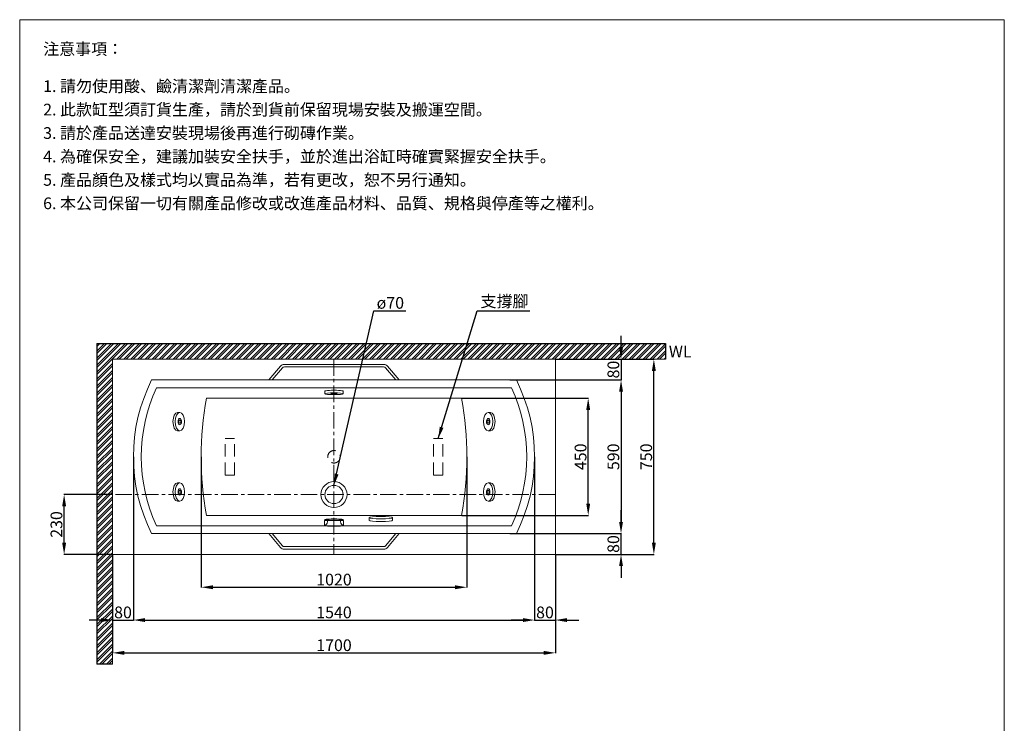
# Model space of a CAD drawing. Units: millimetres. Extents: x 15465 to 19245, y -6551 to -1147.
# Drawn here: x 15465 to 19245, y -3849 to -1147 of the extents above; entities that cross this region are included whole.
import ezdxf

# ---------------------------------------------------------------- set-up
doc = ezdxf.new("R2010")
doc.units = ezdxf.units.MM
doc.linetypes.add('CENTERX2', pattern=[101.6, 63.5, -12.7, 12.7, -12.7])
doc.linetypes.add('HIDDENX2', pattern=[19.05, 12.7, -6.35])
doc.layers.get('0').update_dxf_attribs({"lineweight": 15})
doc.layers.get('Defpoints').update_dxf_attribs({"color": 8})
for name, color, linetype, lineweight in [('C', 1, 'CENTERX2', 5), ('DIM', 3, 'Continuous', 5), ('I', 7, 'Continuous', 15), ('PH', 4, 'HIDDENX2', 15), ('PV', 7, 'Continuous', 15)]:
    doc.layers.add(name, color=color, linetype=linetype, lineweight=lineweight)
doc.styles.add('ETCH', font='txt')
doc.styles.get("Standard").update_dxf_attribs({"font": 'arial.ttf'})
doc.dimstyles.new('ISO-25', dxfattribs={"dimtxt": 45, "dimasz": 45, "dimexe": 1.25, "dimexo": 0.625, "dimtad": 1, "dimtxsty": 'Standard', "dimcen": 2.5, "dimadec": 0, "dimazin": 0, "dimtfac": 1, "dimtmove": 0, "dimatfit": 3, "dimfxl": 1, "dimarcsym": 0})

# ---------------------------------------------------------------- blocks, each defined once
blk = doc.blocks.new('*D30')
at = {"layer": 'Defpoints', "color": 0, "transparency": 16777216}
for p in [(15821.3, -3200.3), (17521.3, -3200.3), (17521.3, -3578.3)]:
    blk.add_point(p, dxfattribs=at)
at = {"layer": 'DIM', "color": 0, "lineweight": -2, "transparency": 16777216}
for p, q in [((15821.3, -3200.9), (15821.3, -3579.5)), ((17521.3, -3200.9), (17521.3, -3579.5)), ((15866.3, -3578.3), (17476.3, -3578.3))]:
    blk.add_line(p, q, dxfattribs=at)
at = {"layer": 'DIM', "color": 0, "transparency": 16777216}
for points in [[(15866.3, -3570.8), (15866.3, -3585.8), (15821.3, -3578.3)], [(17476.3, -3570.8), (17476.3, -3585.8), (17521.3, -3578.3)]]:
    blk.add_solid(points, dxfattribs=at)
at = {"layer": 'DIM', "color": 0, "transparency": 16777216, "insert": (16671.3, -3554.7), "char_height": 45, "attachment_point": 5}
blk.add_mtext('1700', dxfattribs=at)
blk = doc.blocks.new('*D31')
at = {"layer": 'Defpoints', "color": 0, "transparency": 16777216}
for p in [(15901.3, -2825.3), (17441.3, -2825.3), (17441.3, -3452.3)]:
    blk.add_point(p, dxfattribs=at)
at = {"layer": 'DIM', "color": 0, "lineweight": -2, "transparency": 16777216}
for p, q in [((15901.3, -2825.9), (15901.3, -3453.5)), ((17441.3, -2825.9), (17441.3, -3453.5)), ((15946.3, -3452.3), (17396.3, -3452.3))]:
    blk.add_line(p, q, dxfattribs=at)
at = {"layer": 'DIM', "color": 0, "transparency": 16777216}
for points in [[(15946.3, -3444.8), (15946.3, -3459.8), (15901.3, -3452.3)], [(17396.3, -3444.8), (17396.3, -3459.8), (17441.3, -3452.3)]]:
    blk.add_solid(points, dxfattribs=at)
at = {"layer": 'DIM', "color": 0, "transparency": 16777216, "insert": (16671.3, -3428.7), "char_height": 45, "attachment_point": 5}
blk.add_mtext('1540', dxfattribs=at)
blk = doc.blocks.new('*D32')
at = {"layer": 'Defpoints', "color": 0, "transparency": 16777216}
for p in [(16161.3, -2825.3), (17181.3, -2825.3), (17181.3, -3326.3)]:
    blk.add_point(p, dxfattribs=at)
at = {"layer": 'DIM', "color": 0, "lineweight": -2, "transparency": 16777216}
for p, q in [((16161.3, -2825.9), (16161.3, -3327.5)), ((17181.3, -2825.9), (17181.3, -3327.5)), ((16206.3, -3326.3), (17136.3, -3326.3))]:
    blk.add_line(p, q, dxfattribs=at)
at = {"layer": 'DIM', "color": 0, "transparency": 16777216}
for points in [[(16206.3, -3318.8), (16206.3, -3333.8), (16161.3, -3326.3)], [(17136.3, -3318.8), (17136.3, -3333.8), (17181.3, -3326.3)]]:
    blk.add_solid(points, dxfattribs=at)
at = {"layer": 'DIM', "color": 0, "transparency": 16777216, "insert": (16671.3, -3302.7), "char_height": 45, "attachment_point": 5}
blk.add_mtext('1020', dxfattribs=at)
blk = doc.blocks.new('*D33')
at = {"layer": 'Defpoints', "color": 0, "transparency": 16777216}
for p in [(17441.3, -3200.3), (17521.3, -3200.3), (17521.3, -3452.3)]:
    blk.add_point(p, dxfattribs=at)
at = {"layer": 'DIM', "color": 0, "lineweight": -2, "transparency": 16777216}
for p, q in [((17441.3, -3200.9), (17441.3, -3453.5)), ((17521.3, -3200.9), (17521.3, -3453.5)), ((17396.3, -3452.3), (17351.3, -3452.3)), ((17441.3, -3452.3), (17521.3, -3452.3)), ((17566.3, -3452.3), (17611.3, -3452.3))]:
    blk.add_line(p, q, dxfattribs=at)
at = {"layer": 'DIM', "color": 0, "transparency": 16777216}
for points in [[(17396.3, -3444.8), (17396.3, -3459.8), (17441.3, -3452.3)], [(17566.3, -3444.8), (17566.3, -3459.8), (17521.3, -3452.3)]]:
    blk.add_solid(points, dxfattribs=at)
at = {"layer": 'DIM', "color": 0, "transparency": 16777216, "insert": (17481.3, -3428.7), "char_height": 45, "attachment_point": 5}
blk.add_mtext('80', dxfattribs=at)
blk = doc.blocks.new('*D34')
at = {"layer": 'Defpoints', "color": 0, "transparency": 16777216}
for p in [(15821.3, -3200.3), (15901.3, -3200.3), (15901.3, -3452.3)]:
    blk.add_point(p, dxfattribs=at)
at = {"layer": 'DIM', "color": 0, "lineweight": -2, "transparency": 16777216}
for p, q in [((15821.3, -3200.9), (15821.3, -3453.5)), ((15901.3, -3200.9), (15901.3, -3453.5)), ((15776.3, -3452.3), (15731.3, -3452.3)), ((15821.3, -3452.3), (15901.3, -3452.3)), ((15946.3, -3452.3), (15991.3, -3452.3))]:
    blk.add_line(p, q, dxfattribs=at)
at = {"layer": 'DIM', "color": 0, "transparency": 16777216}
for points in [[(15776.3, -3444.8), (15776.3, -3459.8), (15821.3, -3452.3)], [(15946.3, -3444.8), (15946.3, -3459.8), (15901.3, -3452.3)]]:
    blk.add_solid(points, dxfattribs=at)
at = {"layer": 'DIM', "color": 0, "transparency": 16777216, "insert": (15861.3, -3428.7), "char_height": 45, "attachment_point": 5}
blk.add_mtext('80', dxfattribs=at)
blk = doc.blocks.new('*D35')
at = {"layer": 'Defpoints', "color": 0, "transparency": 16777216}
for p in [(17521.3, -2450.3), (17899.3, -2450.3), (17521.3, -3200.3)]:
    blk.add_point(p, dxfattribs=at)
at = {"layer": 'DIM', "color": 0, "lineweight": -2, "transparency": 16777216}
for p, q in [((17522, -2450.3), (17900.6, -2450.3)), ((17899.3, -3155.3), (17899.3, -2495.3)), ((17522, -3200.3), (17900.6, -3200.3))]:
    blk.add_line(p, q, dxfattribs=at)
at = {"layer": 'DIM', "color": 0, "transparency": 16777216}
for points in [[(17891.8, -2495.3), (17906.8, -2495.3), (17899.3, -2450.3)], [(17891.8, -3155.3), (17906.8, -3155.3), (17899.3, -3200.3)]]:
    blk.add_solid(points, dxfattribs=at)
at = {"layer": 'DIM', "color": 0, "transparency": 16777216, "insert": (17875.7, -2825.3), "char_height": 45, "attachment_point": 5, "rotation": 90}
blk.add_mtext('750', dxfattribs=at)
blk = doc.blocks.new('*D36')
at = {"layer": 'Defpoints', "color": 0, "transparency": 16777216}
for p in [(17161.3, -2600.3), (17647.3, -2600.3), (17161.3, -3050.3)]:
    blk.add_point(p, dxfattribs=at)
at = {"layer": 'DIM', "color": 0, "lineweight": -2, "transparency": 16777216}
for p, q in [((17162, -2600.3), (17648.6, -2600.3)), ((17647.3, -3005.3), (17647.3, -2645.3)), ((17162, -3050.3), (17648.6, -3050.3))]:
    blk.add_line(p, q, dxfattribs=at)
at = {"layer": 'DIM', "color": 0, "transparency": 16777216}
for points in [[(17639.8, -2645.3), (17654.8, -2645.3), (17647.3, -2600.3)], [(17639.8, -3005.3), (17654.8, -3005.3), (17647.3, -3050.3)]]:
    blk.add_solid(points, dxfattribs=at)
at = {"layer": 'DIM', "color": 0, "transparency": 16777216, "insert": (17623.7, -2825.3), "char_height": 45, "attachment_point": 5, "rotation": 90}
blk.add_mtext('450', dxfattribs=at)
blk = doc.blocks.new('*D37')
at = {"layer": 'Defpoints', "color": 0, "transparency": 16777216}
for p in [(17346.3, -2530.3), (17346.3, -3120.3), (17773.3, -3120.3)]:
    blk.add_point(p, dxfattribs=at)
at = {"layer": 'DIM', "color": 0, "lineweight": -2, "transparency": 16777216}
for p, q in [((17347, -2530.3), (17774.6, -2530.3)), ((17773.3, -2575.3), (17773.3, -3075.3)), ((17347, -3120.3), (17774.6, -3120.3))]:
    blk.add_line(p, q, dxfattribs=at)
at = {"layer": 'DIM', "color": 0, "transparency": 16777216}
for points in [[(17765.8, -2575.3), (17780.8, -2575.3), (17773.3, -2530.3)], [(17765.8, -3075.3), (17780.8, -3075.3), (17773.3, -3120.3)]]:
    blk.add_solid(points, dxfattribs=at)
at = {"layer": 'DIM', "color": 0, "transparency": 16777216, "insert": (17749.7, -2825.3), "char_height": 45, "attachment_point": 5, "rotation": 90}
blk.add_mtext('590', dxfattribs=at)
blk = doc.blocks.new('*D38')
at = {"layer": 'Defpoints', "color": 0, "transparency": 16777216}
for p in [(17521.3, -3120.3), (17773.3, -3120.3), (17521.3, -3200.3)]:
    blk.add_point(p, dxfattribs=at)
at = {"layer": 'DIM', "color": 0, "lineweight": -2, "transparency": 16777216}
for p, q in [((17773.3, -3075.3), (17773.3, -3030.3)), ((17522, -3120.3), (17774.6, -3120.3)), ((17773.3, -3200.3), (17773.3, -3120.3)), ((17522, -3200.3), (17774.6, -3200.3)), ((17773.3, -3245.3), (17773.3, -3290.3))]:
    blk.add_line(p, q, dxfattribs=at)
at = {"layer": 'DIM', "color": 0, "transparency": 16777216}
for points in [[(17765.8, -3075.3), (17780.8, -3075.3), (17773.3, -3120.3)], [(17765.8, -3245.3), (17780.8, -3245.3), (17773.3, -3200.3)]]:
    blk.add_solid(points, dxfattribs=at)
at = {"layer": 'DIM', "color": 0, "transparency": 16777216, "insert": (17749.7, -3160.3), "char_height": 45, "attachment_point": 5, "rotation": 90}
blk.add_mtext('80', dxfattribs=at)
blk = doc.blocks.new('*D39')
at = {"layer": 'Defpoints', "color": 0, "transparency": 16777216}
for p in [(17521.3, -2450.3), (17521.3, -2530.3), (17773.3, -2530.3)]:
    blk.add_point(p, dxfattribs=at)
at = {"layer": 'DIM', "color": 0, "lineweight": -2, "transparency": 16777216}
for p, q in [((17773.3, -2405.3), (17773.3, -2360.3)), ((17522, -2450.3), (17774.6, -2450.3)), ((17773.3, -2450.3), (17773.3, -2530.3)), ((17522, -2530.3), (17774.6, -2530.3)), ((17773.3, -2575.3), (17773.3, -2620.3))]:
    blk.add_line(p, q, dxfattribs=at)
at = {"layer": 'DIM', "color": 0, "transparency": 16777216}
for points in [[(17765.8, -2405.3), (17780.8, -2405.3), (17773.3, -2450.3)], [(17765.8, -2575.3), (17780.8, -2575.3), (17773.3, -2530.3)]]:
    blk.add_solid(points, dxfattribs=at)
at = {"layer": 'DIM', "color": 0, "transparency": 16777216, "insert": (17749.7, -2490.3), "char_height": 45, "attachment_point": 5, "rotation": 90}
blk.add_mtext('80', dxfattribs=at)
blk = doc.blocks.new('*D40')
at = {"layer": 'Defpoints', "color": 0, "transparency": 16777216}
for p in [(15635.3, -2970.3), (15821.3, -2970.3), (15821.3, -3200.3)]:
    blk.add_point(p, dxfattribs=at)
at = {"layer": 'DIM', "color": 0, "lineweight": -2, "transparency": 16777216}
for p, q in [((15820.7, -2970.3), (15634.1, -2970.3)), ((15635.3, -3155.3), (15635.3, -3015.3)), ((15820.7, -3200.3), (15634.1, -3200.3))]:
    blk.add_line(p, q, dxfattribs=at)
at = {"layer": 'DIM', "color": 0, "transparency": 16777216}
for points in [[(15627.8, -3015.3), (15642.8, -3015.3), (15635.3, -2970.3)], [(15627.8, -3155.3), (15642.8, -3155.3), (15635.3, -3200.3)]]:
    blk.add_solid(points, dxfattribs=at)
at = {"layer": 'DIM', "color": 0, "transparency": 16777216, "insert": (15611.7, -3085.3), "char_height": 45, "attachment_point": 5, "rotation": 90}
blk.add_mtext('230', dxfattribs=at)

msp = doc.modelspace()

# ---------------------------------------------------------------- hatches: boundary and pattern name
at = {"true_color": 0x636466}
h = msp.add_hatch(dxfattribs=at)
h.set_pattern_fill('ANSI32', color=251, scale=2)
h.set_pattern_definition([(45, (11030.353, -5587.637), (-13.470384, 13.470384), []), (45, (11039.333, -5587.637), (-13.470384, 13.470384), [])])
h.paths.add_polyline_path([(15821.35, -2450.27), (16471.35, -2450.27), (16471.35, -2390.27), (15761.35, -2390.27), (15761.35, -3621.689), (15821.35, -3621.689)])
h.paths.add_polyline_path([(17944.506, -2390.27), (16471.35, -2390.27), (16471.35, -2450.27), (17944.506, -2450.27)])

# ---------------------------------------------------------------- linework, layer by layer
for p, q in [((15464.709, -1146.631), (19244.709, -1146.631)), ((17695.34, -2450.27), (15821.35, -2450.27)), ((15821.35, -2450.27), (15821.35, -3621.689)), ((15821.35, -2450.27), (17944.506, -2450.27)), ((17221.35, -2450.27), (15821.35, -2450.27)), ((15821.35, -2450.27), (15821.35, -3200.27)), ((17321.35, -2450.27), (15821.35, -2450.27)), ((15821.35, -2450.27), (15821.35, -3200.27)), ((17521.35, -3200.27), (17521.35, -2450.27)), ((16421.35, -2530.27), (16465.353, -2477.466)), ((16434.367, -2530.27), (16473.035, -2483.868)), ((16480.717, -2470.27), (16861.982, -2470.27)), ((16480.717, -2480.27), (16861.982, -2480.27)), ((16869.665, -2483.868), (16908.333, -2530.27)), ((16877.347, -2477.466), (16921.35, -2530.27)), ((15971.35, -2530.27), (17371.35, -2530.27)), ((15990.144, -2560.27), (17352.556, -2560.27)), ((16636.35, -2583.208), (16636.35, -2573.259)), ((16706.35, -2583.208), (16706.35, -2573.259)), ((16070.849, -2655.27), (16079.48, -2655.27)), ((17271.85, -2655.27), (17263.22, -2655.27)), ((16070.849, -2725.27), (16079.48, -2725.27)), ((17271.85, -2725.27), (17263.22, -2725.27)), ((16070.849, -2925.27), (16079.48, -2925.27)), ((17271.85, -2925.27), (17263.22, -2925.27)), ((16070.849, -2995.27), (16079.48, -2995.27)), ((17271.85, -2995.27), (17263.22, -2995.27)), ((16806.35, -3069.281), (16806.35, -3059.332)), ((16896.35, -3069.281), (16896.35, -3059.332)), ((15990.144, -3090.27), (17352.556, -3090.27)), ((16634.922, -3070.27), (16634.922, -3090.27)), ((16634.922, -3090.27), (16707.778, -3090.27)), ((16636.35, -3067.332), (16636.35, -3069.797)), ((16646.922, -3090.27), (16646.922, -3092.27)), ((16646.922, -3092.27), (16695.778, -3092.27)), ((16646.981, -3070.27), (16695.718, -3070.27)), ((16695.778, -3090.27), (16695.778, -3092.27)), ((16706.35, -3067.332), (16706.35, -3069.797)), ((16707.778, -3070.27), (16707.778, -3090.27)), ((15971.35, -3120.27), (17371.35, -3120.27)), ((16421.35, -3120.27), (16465.353, -3173.073)), ((16434.367, -3120.27), (16473.035, -3166.672)), ((16869.665, -3166.672), (16908.333, -3120.27)), ((16877.347, -3173.073), (16921.35, -3120.27)), ((16480.717, -3170.27), (16861.982, -3170.27)), ((15821.35, -3200.27), (17521.35, -3200.27)), ((16480.717, -3180.27), (16861.982, -3180.27))]:
    msp.add_line(p, q)
for points in [[(17161.35, -2600.27), (16181.35, -2600.27)], [(16181.35, -3050.27), (17161.35, -3050.27)]]:
    msp.add_lwpolyline(points)
for radius in [50, 35]:
    msp.add_circle((16671.35, -2970.27), radius)
for centre, radius, start, end in [((16480.717, -2490.27), 20, 90, 140.194429), ((16480.717, -2490.27), 10, 90, 140.194429), ((16861.982, -2490.27), 20, 39.805571, 90), ((16861.982, -2490.27), 10, 39.805571, 90), ((16557.957, -2825.27), 656.607, 153.302546, 206.697454), ((16784.743, -2825.27), 656.607, 333.302546, 26.697454), ((16557.957, -2825.27), 626.607, 154.981396, 205.018604), ((16784.743, -2825.27), 626.607, 334.981396, 25.018604), ((17436.975, -2825.27), 1275.625, 169.840784, 190.159216), ((15905.725, -2825.27), 1275.625, 349.840784, 10.159216), ((16671.35, -3177.851), 113.581, 71.293587, 108.706413), ((16635.109, -3084.472), 5.802, 272.230094, 316.444643), ((16640.431, -3095.721), 26.281, 75.567024, 98.443123), ((16613.145, -3066.73), 34.021, 320.281597, 354.028124), ((16702.269, -3095.721), 26.281, 81.556877, 104.432976), ((16729.555, -3066.73), 34.021, 185.971876, 219.718403), ((16707.591, -3084.472), 5.802, 223.555357, 267.769906), ((16480.717, -3160.27), 20, 219.805571, 270), ((16480.717, -3160.27), 10, 219.805571, 270), ((16861.982, -3160.27), 10, 270, 320.194429), ((16861.982, -3160.27), 20, 270, 320.194429)]:
    msp.add_arc(centre, radius, start, end)
for centre, major_axis, ratio, start_param, end_param in [((16671.35, -2573.259), (-35, 0), 0.10075055, 3.14159265, 6.28318531), ((16070.849, -2690.27), (0, 35), 0.5051792, 6.28318531, 9.42477796), ((17271.85, -2960.27), (0, -35), 0.5051792, 6.28318531, 9.42477796), ((16851.35, -3069.281), (-45, 0), 0.10075055, 0, 3.14159265)]:
    msp.add_ellipse(centre, major_axis=major_axis, ratio=ratio, start_param=start_param, end_param=end_param)
for centre, major_axis, ratio in [((16671.35, -2583.208), (-35, 0), 0.10075055), ((16671.35, -2583.208), (-12.5, 0), 0.10075055), ((16671.35, -2583.208), (-6.5, 0), 0.10075055), ((16079.48, -2690.27), (0, 35), 0.5051792), ((16079.465, -2690.27), (0, 12.5), 0.50432827), ((16079.465, -2690.27), (0, 6.5), 0.50354235), ((17263.22, -2960.27), (0, -35), 0.5051792), ((17263.235, -2960.27), (0, -12.5), 0.50432827), ((17263.235, -2960.27), (0, -6.5), 0.50354235), ((16851.35, -3059.332), (-45, 0), 0.10075055)]:
    msp.add_ellipse(centre, major_axis=major_axis, ratio=ratio)
at = {"extrusion": (0, 0, -1)}
for centre, major_axis, ratio in [((17263.22, -2690.27), (0, 35), 0.5051792), ((17263.235, -2690.27), (0, 12.5), 0.50432827), ((17263.235, -2690.27), (0, 6.5), 0.50354235), ((16079.48, -2960.27), (0, -35), 0.5051792), ((16079.465, -2960.27), (0, -12.5), 0.50432827), ((16079.465, -2960.27), (0, -6.5), 0.50354235)]:
    msp.add_ellipse(centre, major_axis=major_axis, ratio=ratio, dxfattribs=at)
for centre, major_axis, ratio, start_param, end_param in [((17271.85, -2690.27), (0, 35), 0.5051792, 6.28318531, 9.42477796), ((16070.849, -2960.27), (0, -35), 0.5051792, 6.28318531, 9.42477796), ((16671.35, -3067.332), (-35, 0), 0.10075055, 5.85121503, 9.85674824)]:
    msp.add_ellipse(centre, major_axis=major_axis, ratio=ratio, start_param=start_param, end_param=end_param, dxfattribs=at)
at = {"layer": 'C'}
for p, q in [((16671.35, -2450.27), (16671.35, -3200.27)), ((17521.35, -2970.27), (15821.35, -2970.27))]:
    msp.add_line(p, q, dxfattribs=at)
at = {"layer": 'Defpoints'}
for p, q in [((15761.35, -2390.27), (17944.506, -2390.27)), ((15761.35, -2390.27), (15761.35, -3621.689)), ((17944.506, -2390.27), (17944.506, -2450.27)), ((15821.35, -3621.689), (15761.35, -3621.689))]:
    msp.add_line(p, q, dxfattribs=at)
at = {"layer": 'I'}
for p, q in [((15464.709, -6492.085), (15464.709, -1146.631)), ((19244.709, -1146.631), (19244.709, -6492.085)), ((15821.35, -2450.27), (17321.858, -2450.27)), ((15821.35, -3257.643), (15821.35, -2450.27))]:
    msp.add_line(p, q, dxfattribs=at)
at = {"layer": 'PH', "ltscale": 3.75}
for p, q in [((16288.85, -2755.27), (16253.85, -2755.27)), ((16253.85, -2895.27), (16253.85, -2755.27)), ((16288.85, -2895.27), (16288.85, -2755.27)), ((17053.85, -2755.27), (17088.85, -2755.27)), ((17053.85, -2895.27), (17053.85, -2755.27)), ((17088.85, -2895.27), (17088.85, -2755.27)), ((16288.85, -2895.27), (16253.85, -2895.27)), ((17053.85, -2895.27), (17088.85, -2895.27))]:
    msp.add_line(p, q, dxfattribs=at)
msp.add_circle((16671.35, -2825.27), 24, dxfattribs=at)
at = {"layer": 'PV'}
for p in [(17121.35, -2450.27), (17221.35, -2450.27)]:
    msp.add_line(p, (15821.35, -2450.27), dxfattribs=at)

# ---------------------------------------------------------------- texts
at = {"layer": 'DIM', "insert": (16834.993, -2211.672), "char_height": 45, "attachment_point": 1}
msp.add_mtext_dynamic_manual_height_columns('ø70', width=80.18497, gutter_width=12.5, heights=[0], dxfattribs=at)
at = {"layer": 'DIM', "insert": (17233.841, -2205.162), "char_height": 45, "attachment_point": 1, "style": 'ETCH'}
msp.add_mtext_dynamic_manual_height_columns('支撐腳', width=205.7871, gutter_width=12.5, heights=[0], dxfattribs=at)
at = {"layer": 'I', "char_height": 45, "attachment_point": 1, "line_spacing_factor": 0.96, "style": 'ETCH'}
for s, insert in [('注意事項：', (15554.709, -1236.631)), ('1. 請勿使用酸、鹼清潔劑清潔產品。', (15554.709, -1379.405)), ('2. 此款缸型須訂貨生產，請於到貨前保留現場安裝及搬運空間。', (15554.709, -1469.405)), ('3. 請於產品送達安裝現場後再進行砌磚作業。', (15554.709, -1559.405)), ('4. 為確保安全，建議加裝安全扶手，並於進出浴缸時確實緊握安全扶手。', (15554.709, -1649.405)), ('5. 產品顏色及樣式均以實品為準，若有更改，恕不另行通知。', (15554.709, -1739.405)), ('6. 本公司保留一切有關產品修改或改進產品材料、品質、規格與停產等之權利。', (15554.709, -1829.405))]:
    msp.add_mtext(s, dxfattribs=dict(at, insert=insert))
at = {"layer": 'I', "insert": (17956.931, -2398.712), "char_height": 45, "width": 344.88075, "attachment_point": 1}
msp.add_mtext('WL', dxfattribs=at)

# ---------------------------------------------------------------- dimensions: what is measured, and where the dimension line sits
at = {"layer": 'DIM'}
for base, p1, p2, angle, picture, middle in [((17773.35, -2530.27), (17521.35, -2450.27), (17521.35, -2530.27), 270, '*D39', (17749.749, -2490.27)), ((17899.35, -2450.27), (17521.35, -3200.27), (17521.35, -2450.27), 90, '*D35', (17875.749, -2825.27)), ((17773.35, -3120.27), (17346.35, -2530.27), (17346.35, -3120.27), 90, '*D37', (17749.749, -2825.27)), ((17647.35, -2600.27), (17161.35, -3050.27), (17161.35, -2600.27), 90, '*D36', (17623.749, -2825.27)), ((15635.35, -2970.27), (15821.35, -3200.27), (15821.35, -2970.27), 90, '*D40', (15611.734, -3085.27)), ((17773.35, -3120.27), (17521.35, -3200.27), (17521.35, -3120.27), 90, '*D38', (17749.749, -3160.27))]:
    dim = msp.add_linear_dim(base=base, p1=p1, p2=p2, angle=angle, dimstyle='ISO-25', dxfattribs=at)
    dim.commit()
    dim.dimension.update_dxf_attribs({"geometry": picture, "text_midpoint": middle})
for base, p1, p2, picture, middle in [((17441.35, -3452.27), (15901.35, -2825.27), (17441.35, -2825.27), '*D31', (16671.35, -3452.27)), ((17521.35, -3578.27), (15821.35, -3200.27), (17521.35, -3200.27), '*D30', (16671.35, -3578.27))]:
    dim = msp.add_linear_dim(base=base, p1=p1, p2=p2, dimstyle='ISO-25', dxfattribs=at)
    dim.commit()
    dim.dimension.update_dxf_attribs({"geometry": picture, "text_midpoint": middle, "dimtype": 160})
for base, p1, p2, picture, middle in [((17181.35, -3326.27), (16161.35, -2825.27), (17181.35, -2825.27), '*D32', (16671.35, -3302.669)), ((15901.35, -3452.27), (15821.35, -3200.27), (15901.35, -3200.27), '*D34', (15861.35, -3428.669)), ((17521.35, -3452.27), (17441.35, -3200.27), (17521.35, -3200.27), '*D33', (17481.35, -3428.669))]:
    dim = msp.add_linear_dim(base=base, p1=p1, p2=p2, dimstyle='ISO-25', dxfattribs=at)
    dim.commit()
    dim.dimension.update_dxf_attribs({"geometry": picture, "text_midpoint": middle})

# ---------------------------------------------------------------- leaders
for points in [[(16671.35, -2935.27), (16824.094, -2264.27), (16947.093, -2264.27)], [(17071.35, -2755.27), (17220.921, -2264.27), (17422.641, -2264.27)]]:
    msp.add_leader(points, dimstyle='ISO-25', override={"dimgap": 0.625, "dimtad": 0}, dxfattribs=at)

doc.saveas('drawing.dxf')
